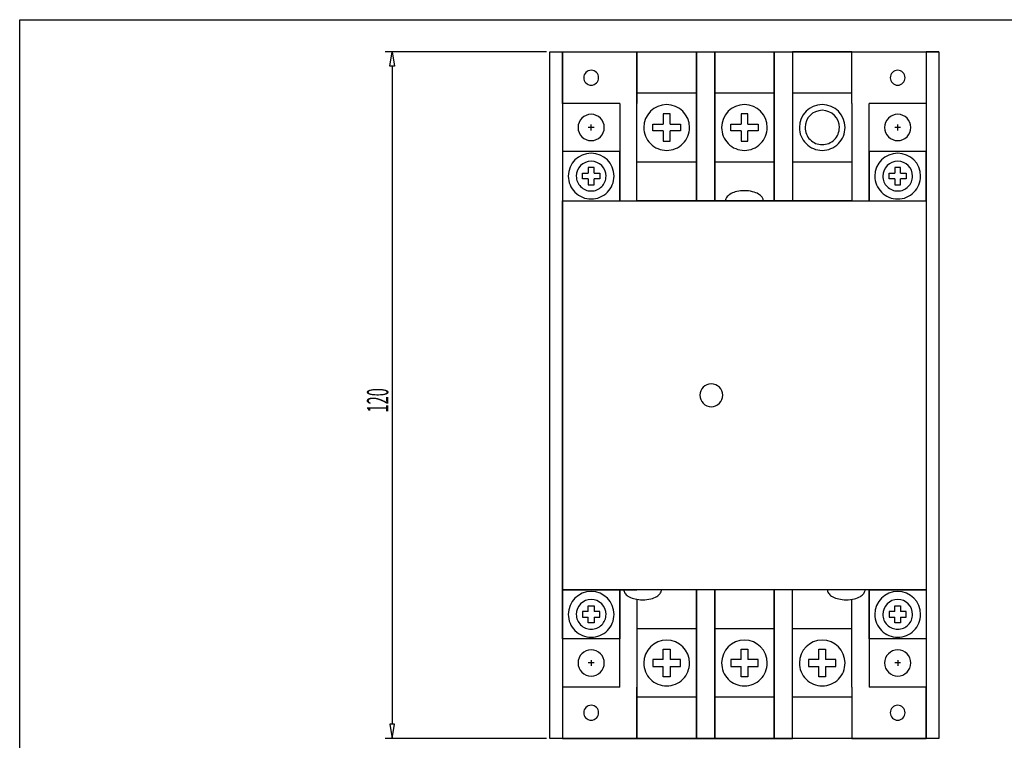
# Model space of a CAD drawing. Extents: x 125 to 469, y -67 to 170.
# Drawn here: x 125 to 297, y 44 to 170 of the extents above; entities that cross this region are included whole.
import ezdxf

# ---------------------------------------------------------------- set-up
doc = ezdxf.new("R2010")
doc.units = 0
doc.layers.add('LAYER_1', color=7, linetype='CONTINUOUS')
doc.layers.add('LAYER_2', color=7, linetype='CONTINUOUS')
doc.styles.get("Standard").update_dxf_attribs({"font": 'TXT', "bigfont": 'BIGFONT'})

# ---------------------------------------------------------------- blocks, each defined once
blk = doc.blocks.new('AIGNBL01010002')
at = {"layer": 'LAYER_1'}
for p, q in [((124.874, -66.6014), (124.874, 169.592)), ((124.874, 169.592), (469.2192, 169.592))]:
    blk.add_line(p, q, dxfattribs=at)
blk = doc.blocks.new('AIGNBL02010002')
at = {"layer": 'LAYER_2'}
for p, q in [((217.605, 163.953), (285.605, 163.953)), ((217.605, 43.953), (217.605, 163.953)), ((285.605, 163.953), (285.605, 43.953)), ((285.605, 43.953), (217.605, 43.953))]:
    blk.add_line(p, q, dxfattribs=at)
blk = doc.blocks.new('AIGNBL02010003')
at = {"layer": 'LAYER_2'}
blk.add_line((217.605, 163.953), (219.805, 163.953), dxfattribs=at)
blk = doc.blocks.new('AIGNBL02010004')
at = {"layer": 'LAYER_2'}
blk.add_line((219.805, 163.953), (219.805, 43.953), dxfattribs=at)
blk = doc.blocks.new('AIGNBL02010005')
at = {"layer": 'LAYER_2'}
blk.add_line((285.605, 163.953), (283.405, 163.953), dxfattribs=at)
blk = doc.blocks.new('AIGNBL02010006')
at = {"layer": 'LAYER_2'}
blk.add_line((283.405, 163.953), (283.405, 43.953), dxfattribs=at)
blk = doc.blocks.new('AIGNBL02010007')
at = {"layer": 'LAYER_2'}
blk.add_line((219.805, 163.953), (219.805, 137.953), dxfattribs=at)
blk = doc.blocks.new('AIGNBL02010008')
at = {"layer": 'LAYER_2'}
for p, q in [((219.805, 137.953), (283.405, 137.953)), ((219.805, 69.953), (219.805, 137.953)), ((283.405, 137.953), (283.405, 69.953)), ((283.405, 69.953), (219.805, 69.953))]:
    blk.add_line(p, q, dxfattribs=at)
blk = doc.blocks.new('AIGNBL02010009')
at = {"layer": 'LAYER_2'}
for p, q in [((229.805, 52.953), (219.805, 52.953)), ((219.805, 52.953), (219.805, 43.953)), ((232.805, 43.953), (232.805, 52.953)), ((219.805, 43.953), (232.805, 43.953))]:
    blk.add_line(p, q, dxfattribs=at)
blk = doc.blocks.new('AIGNBL0201000A')
at = {"layer": 'LAYER_2'}
for p, q in [((270.405, 52.953), (270.405, 43.953)), ((283.405, 52.953), (273.405, 52.953)), ((283.405, 43.953), (283.405, 52.953)), ((270.405, 43.953), (283.405, 43.953))]:
    blk.add_line(p, q, dxfattribs=at)
blk = doc.blocks.new('AIGNBL0201000B')
at = {"layer": 'LAYER_2'}
for p, q in [((229.805, 52.953), (229.805, 69.953)), ((229.805, 69.953), (232.805, 69.953))]:
    blk.add_line(p, q, dxfattribs=at)
blk = doc.blocks.new('AIGNBL0201000C')
at = {"layer": 'LAYER_2'}
blk.add_line((232.805, 68.2852), (232.805, 52.953), dxfattribs=at)
blk = doc.blocks.new('AIGNBL0201000D')
at = {"layer": 'LAYER_2'}
blk.add_line((270.405, 52.953), (270.405, 68.2852), dxfattribs=at)
blk = doc.blocks.new('AIGNBL0201000E')
at = {"layer": 'LAYER_2'}
blk.add_line((273.405, 69.953), (273.405, 52.953), dxfattribs=at)
blk = doc.blocks.new('AIGNBL0201000F')
at = {"layer": 'LAYER_2'}
for p, q in [((243.205, 69.953), (237.105, 69.953)), ((243.205, 43.953), (243.205, 69.953)), ((232.805, 68.2852), (232.805, 43.953)), ((232.805, 43.953), (243.205, 43.953))]:
    blk.add_line(p, q, dxfattribs=at)
blk = doc.blocks.new('AIGNBL02010010')
at = {"layer": 'LAYER_2'}
for p, q in [((246.405, 69.953), (243.205, 69.953)), ((243.205, 69.953), (243.205, 43.953)), ((246.405, 43.953), (246.405, 69.953)), ((243.205, 43.953), (246.405, 43.953))]:
    blk.add_line(p, q, dxfattribs=at)
blk = doc.blocks.new('AIGNBL02010011')
at = {"layer": 'LAYER_2'}
for p, q in [((256.805, 69.953), (246.405, 69.953)), ((246.405, 69.953), (246.405, 43.953)), ((256.805, 43.953), (256.805, 69.953)), ((246.405, 43.953), (256.805, 43.953))]:
    blk.add_line(p, q, dxfattribs=at)
blk = doc.blocks.new('AIGNBL02010012')
at = {"layer": 'LAYER_2'}
for p, q in [((260.005, 69.953), (256.805, 69.953)), ((256.805, 69.953), (256.805, 43.953)), ((260.005, 43.953), (260.005, 69.953)), ((256.805, 43.953), (260.005, 43.953))]:
    blk.add_line(p, q, dxfattribs=at)
blk = doc.blocks.new('AIGNBL02010013')
at = {"layer": 'LAYER_2'}
for start, end in [(90.00007, 179.99993), (179.99841, 270.00159), (0.00159, 89.99841), (269.99993, 0.00007)]:
    blk.add_arc((224.805, 48.453), 1.3, start, end, dxfattribs=at)
blk = doc.blocks.new('AIGNBL02010014')
at = {"layer": 'LAYER_2'}
for start, end in [(90.00007, 179.99993), (179.99841, 270.00159), (0.00159, 89.99841), (269.99993, 0.00007)]:
    blk.add_arc((278.405, 48.453), 1.3, start, end, dxfattribs=at)
blk = doc.blocks.new('AIGNBL02010015')
at = {"layer": 'LAYER_2'}
for p, q in [((219.805, 69.953), (229.805, 69.953)), ((219.805, 61.353), (219.805, 69.953)), ((229.805, 69.953), (229.805, 61.353)), ((229.805, 61.353), (219.805, 61.353))]:
    blk.add_line(p, q, dxfattribs=at)
blk = doc.blocks.new('AIGNBL02010016')
at = {"layer": 'LAYER_2'}
for start, end in [(90.00004, 179.99996), (0.0009, 89.9991), (179.9991, 270.0009), (269.99996, 0.00004)]:
    blk.add_arc((224.805, 57.153), 2.3, start, end, dxfattribs=at)
blk = doc.blocks.new('AIGNBL02010017')
at = {"layer": 'LAYER_2'}
blk.add_line((225.305, 57.153), (224.305, 57.153), dxfattribs=at)
blk = doc.blocks.new('AIGNBL02010018')
at = {"layer": 'LAYER_2'}
blk.add_line((224.805, 57.653), (224.805, 56.653), dxfattribs=at)
blk = doc.blocks.new('AIGNBL02010019')
at = {"layer": 'LAYER_2'}
for start, end in [(90.00004, 179.99996), (0.00079, 89.99921), (179.99921, 270.00079), (269.99996, 0.00004)]:
    blk.add_arc((224.805, 65.653), 2.6, start, end, dxfattribs=at)
blk = doc.blocks.new('AIGNBL0201001A')
at = {"layer": 'LAYER_2'}
for p, q in [((224.305, 66.153), (224.305, 67.153)), ((224.305, 67.153), (225.305, 67.153)), ((225.305, 67.153), (225.305, 66.153))]:
    blk.add_line(p, q, dxfattribs=at)
blk = doc.blocks.new('AIGNBL0201001B')
at = {"layer": 'LAYER_2'}
for p, q in [((224.305, 64.153), (224.305, 65.153)), ((225.305, 64.153), (224.305, 64.153)), ((225.305, 65.153), (225.305, 64.153))]:
    blk.add_line(p, q, dxfattribs=at)
blk = doc.blocks.new('AIGNBL0201001C')
at = {"layer": 'LAYER_2'}
for p, q in [((224.305, 66.153), (223.305, 66.153)), ((223.305, 66.153), (223.305, 65.153)), ((223.305, 65.153), (224.305, 65.153))]:
    blk.add_line(p, q, dxfattribs=at)
blk = doc.blocks.new('AIGNBL0201001D')
at = {"layer": 'LAYER_2'}
for p, q in [((226.305, 66.153), (225.305, 66.153)), ((226.305, 65.153), (226.305, 66.153)), ((225.305, 65.153), (226.305, 65.153))]:
    blk.add_line(p, q, dxfattribs=at)
blk = doc.blocks.new('AIGNBL0201001E')
at = {"layer": 'LAYER_2'}
blk.add_line((232.805, 63.153), (243.205, 63.153), dxfattribs=at)
blk = doc.blocks.new('AIGNBL0201001F')
at = {"layer": 'LAYER_2'}
blk.add_line((243.205, 51.153), (232.805, 51.153), dxfattribs=at)
blk = doc.blocks.new('AIGNBL02010020')
at = {"layer": 'LAYER_2'}
blk.add_line((246.405, 63.153), (256.805, 63.153), dxfattribs=at)
blk = doc.blocks.new('AIGNBL02010021')
at = {"layer": 'LAYER_2'}
blk.add_line((256.805, 51.153), (246.405, 51.153), dxfattribs=at)
blk = doc.blocks.new('AIGNBL02010022')
at = {"layer": 'LAYER_2'}
blk.add_line((260.005, 63.153), (270.405, 63.153), dxfattribs=at)
blk = doc.blocks.new('AIGNBL02010023')
at = {"layer": 'LAYER_2'}
blk.add_line((270.405, 51.153), (260.005, 51.153), dxfattribs=at)
blk = doc.blocks.new('AIGNBL02010024')
at = {"layer": 'LAYER_2'}
for p, q in [((273.405, 69.953), (283.405, 69.953)), ((273.405, 61.353), (273.405, 69.953)), ((283.405, 69.953), (283.405, 61.353)), ((283.405, 61.353), (273.405, 61.353))]:
    blk.add_line(p, q, dxfattribs=at)
blk = doc.blocks.new('AIGNBL02010025')
at = {"layer": 'LAYER_2'}
for start, end in [(90.00004, 179.99996), (0.0009, 89.9991), (179.9991, 270.0009), (269.99996, 0.00004)]:
    blk.add_arc((278.405, 57.153), 2.3, start, end, dxfattribs=at)
blk = doc.blocks.new('AIGNBL02010026')
at = {"layer": 'LAYER_2'}
blk.add_line((278.905, 57.153), (277.905, 57.153), dxfattribs=at)
blk = doc.blocks.new('AIGNBL02010027')
at = {"layer": 'LAYER_2'}
blk.add_line((278.405, 57.653), (278.405, 56.653), dxfattribs=at)
blk = doc.blocks.new('AIGNBL02010028')
at = {"layer": 'LAYER_2'}
for start, end in [(90.00004, 179.99996), (0.00079, 89.99921), (179.99921, 270.00079), (269.99996, 0.00004)]:
    blk.add_arc((278.405, 65.653), 2.6, start, end, dxfattribs=at)
blk = doc.blocks.new('AIGNBL02010029')
at = {"layer": 'LAYER_2'}
for p, q in [((277.905, 66.153), (277.905, 67.153)), ((277.905, 67.153), (278.905, 67.153)), ((278.905, 67.153), (278.905, 66.153))]:
    blk.add_line(p, q, dxfattribs=at)
blk = doc.blocks.new('AIGNBL0201002A')
at = {"layer": 'LAYER_2'}
for p, q in [((277.905, 64.153), (277.905, 65.153)), ((278.905, 64.153), (277.905, 64.153)), ((278.905, 65.153), (278.905, 64.153))]:
    blk.add_line(p, q, dxfattribs=at)
blk = doc.blocks.new('AIGNBL0201002B')
at = {"layer": 'LAYER_2'}
for p, q in [((277.905, 66.153), (276.905, 66.153)), ((276.905, 66.153), (276.905, 65.153)), ((276.905, 65.153), (277.905, 65.153))]:
    blk.add_line(p, q, dxfattribs=at)
blk = doc.blocks.new('AIGNBL0201002C')
at = {"layer": 'LAYER_2'}
for p, q in [((279.905, 66.153), (278.905, 66.153)), ((279.905, 65.153), (279.905, 66.153)), ((278.905, 65.153), (279.905, 65.153))]:
    blk.add_line(p, q, dxfattribs=at)
blk = doc.blocks.new('AIGNBL0201002D')
at = {"layer": 'LAYER_2'}
for start, end in [(90.00002, 179.99998), (0.00052, 89.99948), (179.99948, 270.00052), (269.99998, 0.00002)]:
    blk.add_arc((238.005, 57.153), 4, start, end, dxfattribs=at)
blk = doc.blocks.new('AIGNBL0201002E')
at = {"layer": 'LAYER_2'}
for start, end in [(90.00002, 179.99998), (0.00052, 89.99948), (179.99948, 270.00052), (269.99998, 0.00002)]:
    blk.add_arc((251.605, 57.153), 4, start, end, dxfattribs=at)
blk = doc.blocks.new('AIGNBL0201002F')
at = {"layer": 'LAYER_2'}
for start, end in [(90.00002, 179.99998), (0.00052, 89.99948), (179.99948, 270.00052), (269.99998, 0.00002)]:
    blk.add_arc((265.205, 57.153), 4, start, end, dxfattribs=at)
blk = doc.blocks.new('AIGNBL02010030')
at = {"layer": 'LAYER_2'}
for p, q in [((264.605, 57.753), (262.805, 57.753)), ((262.805, 57.753), (262.805, 56.553)), ((262.805, 56.553), (264.605, 56.553))]:
    blk.add_line(p, q, dxfattribs=at)
blk = doc.blocks.new('AIGNBL02010031')
at = {"layer": 'LAYER_2'}
for p, q in [((267.605, 57.753), (265.805, 57.753)), ((267.605, 56.553), (267.605, 57.753)), ((265.805, 56.553), (267.605, 56.553))]:
    blk.add_line(p, q, dxfattribs=at)
blk = doc.blocks.new('AIGNBL02010032')
at = {"layer": 'LAYER_2'}
for p, q in [((264.605, 54.753), (264.605, 56.553)), ((265.805, 56.553), (265.805, 54.753)), ((265.805, 54.753), (264.605, 54.753))]:
    blk.add_line(p, q, dxfattribs=at)
blk = doc.blocks.new('AIGNBL02010033')
at = {"layer": 'LAYER_2'}
for p, q in [((264.605, 57.753), (264.605, 59.553)), ((264.605, 59.553), (265.805, 59.553)), ((265.805, 59.553), (265.805, 57.753))]:
    blk.add_line(p, q, dxfattribs=at)
blk = doc.blocks.new('AIGNBL02010034')
at = {"layer": 'LAYER_2'}
blk.add_line((219.805, 69.953), (230.505, 69.953), dxfattribs=at)
blk = doc.blocks.new('AIGNBL02010035')
at = {"layer": 'LAYER_2'}
blk.add_line((283.405, 69.953), (273.405, 69.953), dxfattribs=at)
blk = doc.blocks.new('AIGNBL02010036')
at = {"layer": 'LAYER_2'}
for centre, radius, start, end in [((231.5374, 69.9635), 1.0325, 180.584786, 214.991554), ((232.1668, 70.3802), 1.7871, 214.364013, 238.517598), ((235.1799, 70.6687), 2.1725, 300.244953, 321.331316), ((235.9605, 70.007), 1.1499, 322.771794, 351.680913), ((236.1492, 69.9536), 0.9558, 353.213918, 359.966915), ((233.1197, 71.7749), 3.4752, 237.128718, 254.604126), ((233.7151, 73.6068), 5.4001, 253.673653, 266.931991), ((233.8048, 74.4937), 6.2907, 266.54833, 270.001802), ((233.8195, 74.0995), 5.8965, 269.859098, 283.896592), ((234.2432, 72.354), 4.1003, 284.007064, 299.690435)]:
    blk.add_arc(centre, radius, start, end, dxfattribs=at)
blk = doc.blocks.new('AIGNBL02010037')
at = {"layer": 'LAYER_2'}
for centre, radius, start, end in [((267.1374, 69.9635), 1.0325, 180.584786, 214.991554), ((267.7668, 70.3802), 1.7871, 214.364013, 238.517598), ((270.7799, 70.6687), 2.1725, 300.244953, 321.331316), ((271.5605, 70.007), 1.1499, 322.771794, 351.680913), ((271.7492, 69.9536), 0.9558, 353.213918, 359.966915), ((268.7197, 71.7749), 3.4752, 237.128718, 254.604126), ((269.3151, 73.6068), 5.4001, 253.673653, 266.931991), ((269.4048, 74.4937), 6.2907, 266.54833, 270.001802), ((269.4195, 74.0995), 5.8965, 269.859098, 283.896592), ((269.8432, 72.354), 4.1003, 284.007064, 299.690435)]:
    blk.add_arc(centre, radius, start, end, dxfattribs=at)
blk = doc.blocks.new('AIGNBL02010038')
at = {"layer": 'LAYER_2'}
for p, q in [((219.805, 154.953), (219.805, 163.953)), ((219.805, 163.953), (232.805, 163.953)), ((232.805, 163.953), (232.805, 154.953)), ((229.805, 154.953), (219.805, 154.953))]:
    blk.add_line(p, q, dxfattribs=at)
blk = doc.blocks.new('AIGNBL02010039')
at = {"layer": 'LAYER_2'}
for p, q in [((270.405, 154.953), (270.405, 163.953)), ((270.405, 163.953), (283.405, 163.953)), ((283.405, 163.953), (283.405, 154.953)), ((283.405, 154.953), (273.405, 154.953))]:
    blk.add_line(p, q, dxfattribs=at)
blk = doc.blocks.new('AIGNBL0201003A')
at = {"layer": 'LAYER_2'}
for p, q in [((229.805, 154.953), (229.805, 137.953)), ((232.805, 137.953), (232.805, 154.953)), ((229.805, 137.953), (232.805, 137.953))]:
    blk.add_line(p, q, dxfattribs=at)
blk = doc.blocks.new('AIGNBL0201003B')
at = {"layer": 'LAYER_2'}
for p, q in [((270.405, 154.953), (270.405, 137.953)), ((273.405, 137.953), (273.405, 154.953)), ((270.405, 137.953), (273.405, 137.953))]:
    blk.add_line(p, q, dxfattribs=at)
blk = doc.blocks.new('AIGNBL0201003C')
at = {"layer": 'LAYER_2'}
for p, q in [((232.805, 163.953), (243.205, 163.953)), ((232.805, 137.953), (232.805, 163.953)), ((243.205, 163.953), (243.205, 137.953)), ((243.205, 137.953), (232.805, 137.953))]:
    blk.add_line(p, q, dxfattribs=at)
blk = doc.blocks.new('AIGNBL0201003D')
at = {"layer": 'LAYER_2'}
for p, q in [((243.205, 163.953), (246.405, 163.953)), ((243.205, 137.953), (243.205, 163.953)), ((246.405, 163.953), (246.405, 137.953)), ((246.405, 137.953), (243.205, 137.953))]:
    blk.add_line(p, q, dxfattribs=at)
blk = doc.blocks.new('AIGNBL0201003E')
at = {"layer": 'LAYER_2'}
for p, q in [((246.405, 163.953), (256.805, 163.953)), ((246.405, 137.953), (246.405, 163.953)), ((256.805, 163.953), (256.805, 137.953)), ((256.805, 137.953), (246.405, 137.953))]:
    blk.add_line(p, q, dxfattribs=at)
blk = doc.blocks.new('AIGNBL0201003F')
at = {"layer": 'LAYER_2'}
for p, q in [((256.805, 163.953), (260.005, 163.953)), ((256.805, 137.953), (256.805, 163.953)), ((260.005, 163.953), (260.005, 137.953)), ((260.005, 137.953), (256.805, 137.953))]:
    blk.add_line(p, q, dxfattribs=at)
blk = doc.blocks.new('AIGNBL02010040')
at = {"layer": 'LAYER_2'}
for start, end in [(90.00007, 179.99993), (0.00159, 89.99841), (179.99841, 270.00159), (269.99993, 0.00007)]:
    blk.add_arc((224.805, 159.453), 1.3, start, end, dxfattribs=at)
blk = doc.blocks.new('AIGNBL02010041')
at = {"layer": 'LAYER_2'}
for start, end in [(90.00007, 179.99993), (0.00159, 89.99841), (179.99841, 270.00159), (269.99993, 0.00007)]:
    blk.add_arc((278.405, 159.453), 1.3, start, end, dxfattribs=at)
blk = doc.blocks.new('AIGNBL02010042')
at = {"layer": 'LAYER_2'}
for p, q in [((229.805, 146.553), (219.805, 146.553)), ((219.805, 146.553), (219.805, 137.953)), ((229.805, 137.953), (229.805, 146.553)), ((219.805, 137.953), (229.805, 137.953))]:
    blk.add_line(p, q, dxfattribs=at)
blk = doc.blocks.new('AIGNBL02010043')
at = {"layer": 'LAYER_2'}
for start, end in [(90.00004, 179.99996), (0.0009, 89.9991), (179.9991, 270.0009), (269.99996, 0.00004)]:
    blk.add_arc((224.805, 150.753), 2.3, start, end, dxfattribs=at)
blk = doc.blocks.new('AIGNBL02010044')
at = {"layer": 'LAYER_2'}
blk.add_line((225.305, 150.753), (224.305, 150.753), dxfattribs=at)
blk = doc.blocks.new('AIGNBL02010045')
at = {"layer": 'LAYER_2'}
blk.add_line((224.805, 150.253), (224.805, 151.253), dxfattribs=at)
blk = doc.blocks.new('AIGNBL02010046')
at = {"layer": 'LAYER_2'}
for start, end in [(90.00004, 179.99996), (0.00079, 89.99921), (179.99921, 270.00079), (269.99996, 0.00004)]:
    blk.add_arc((224.805, 142.253), 2.6, start, end, dxfattribs=at)
blk = doc.blocks.new('AIGNBL02010047')
at = {"layer": 'LAYER_2'}
for p, q in [((224.305, 141.753), (224.305, 140.753)), ((225.305, 140.753), (225.305, 141.753)), ((224.305, 140.753), (225.305, 140.753))]:
    blk.add_line(p, q, dxfattribs=at)
blk = doc.blocks.new('AIGNBL02010048')
at = {"layer": 'LAYER_2'}
for p, q in [((225.305, 143.753), (224.305, 143.753)), ((224.305, 143.753), (224.305, 142.753)), ((225.305, 142.753), (225.305, 143.753))]:
    blk.add_line(p, q, dxfattribs=at)
blk = doc.blocks.new('AIGNBL02010049')
at = {"layer": 'LAYER_2'}
for p, q in [((223.305, 141.753), (223.305, 142.753)), ((223.305, 142.753), (224.305, 142.753)), ((224.305, 141.753), (223.305, 141.753))]:
    blk.add_line(p, q, dxfattribs=at)
blk = doc.blocks.new('AIGNBL0201004A')
at = {"layer": 'LAYER_2'}
for p, q in [((225.305, 142.753), (226.305, 142.753)), ((226.305, 141.753), (225.305, 141.753)), ((226.305, 142.753), (226.305, 141.753))]:
    blk.add_line(p, q, dxfattribs=at)
blk = doc.blocks.new('AIGNBL0201004B')
at = {"layer": 'LAYER_2'}
blk.add_line((232.805, 144.753), (243.205, 144.753), dxfattribs=at)
blk = doc.blocks.new('AIGNBL0201004C')
at = {"layer": 'LAYER_2'}
blk.add_line((243.205, 156.753), (232.805, 156.753), dxfattribs=at)
blk = doc.blocks.new('AIGNBL0201004D')
at = {"layer": 'LAYER_2'}
blk.add_line((246.405, 144.753), (256.805, 144.753), dxfattribs=at)
blk = doc.blocks.new('AIGNBL0201004E')
at = {"layer": 'LAYER_2'}
blk.add_line((256.805, 156.753), (246.405, 156.753), dxfattribs=at)
blk = doc.blocks.new('AIGNBL0201004F')
at = {"layer": 'LAYER_2'}
blk.add_line((260.005, 144.753), (270.405, 144.753), dxfattribs=at)
blk = doc.blocks.new('AIGNBL02010050')
at = {"layer": 'LAYER_2'}
blk.add_line((270.405, 156.753), (260.005, 156.753), dxfattribs=at)
blk = doc.blocks.new('AIGNBL02010051')
at = {"layer": 'LAYER_2'}
for p, q in [((283.405, 146.553), (273.405, 146.553)), ((273.405, 146.553), (273.405, 137.953)), ((283.405, 137.953), (283.405, 146.553)), ((273.405, 137.953), (283.405, 137.953))]:
    blk.add_line(p, q, dxfattribs=at)
blk = doc.blocks.new('AIGNBL02010052')
at = {"layer": 'LAYER_2'}
for start, end in [(90.00004, 179.99996), (0.0009, 89.9991), (179.9991, 270.0009), (269.99996, 0.00004)]:
    blk.add_arc((278.405, 150.753), 2.3, start, end, dxfattribs=at)
blk = doc.blocks.new('AIGNBL02010053')
at = {"layer": 'LAYER_2'}
blk.add_line((278.905, 150.753), (277.905, 150.753), dxfattribs=at)
blk = doc.blocks.new('AIGNBL02010054')
at = {"layer": 'LAYER_2'}
blk.add_line((278.405, 150.253), (278.405, 151.253), dxfattribs=at)
blk = doc.blocks.new('AIGNBL02010055')
at = {"layer": 'LAYER_2'}
for start, end in [(90.00004, 179.99996), (0.00079, 89.99921), (179.99921, 270.00079), (269.99996, 0.00004)]:
    blk.add_arc((278.405, 142.253), 2.6, start, end, dxfattribs=at)
blk = doc.blocks.new('AIGNBL02010056')
at = {"layer": 'LAYER_2'}
for p, q in [((277.905, 141.753), (277.905, 140.753)), ((278.905, 140.753), (278.905, 141.753)), ((277.905, 140.753), (278.905, 140.753))]:
    blk.add_line(p, q, dxfattribs=at)
blk = doc.blocks.new('AIGNBL02010057')
at = {"layer": 'LAYER_2'}
for p, q in [((278.905, 143.753), (277.905, 143.753)), ((277.905, 143.753), (277.905, 142.753)), ((278.905, 142.753), (278.905, 143.753))]:
    blk.add_line(p, q, dxfattribs=at)
blk = doc.blocks.new('AIGNBL02010058')
at = {"layer": 'LAYER_2'}
for p, q in [((276.905, 141.753), (276.905, 142.753)), ((276.905, 142.753), (277.905, 142.753)), ((277.905, 141.753), (276.905, 141.753))]:
    blk.add_line(p, q, dxfattribs=at)
blk = doc.blocks.new('AIGNBL02010059')
at = {"layer": 'LAYER_2'}
for p, q in [((278.905, 142.753), (279.905, 142.753)), ((279.905, 141.753), (278.905, 141.753)), ((279.905, 142.753), (279.905, 141.753))]:
    blk.add_line(p, q, dxfattribs=at)
blk = doc.blocks.new('AIGNBL0201005A')
at = {"layer": 'LAYER_2'}
for start, end in [(90.00002, 179.99998), (0.00052, 89.99948), (179.99948, 270.00052), (269.99998, 0.00002)]:
    blk.add_arc((238.005, 150.753), 4, start, end, dxfattribs=at)
blk = doc.blocks.new('AIGNBL0201005B')
at = {"layer": 'LAYER_2'}
for start, end in [(90.00002, 179.99998), (0.00052, 89.99948), (179.99948, 270.00052), (269.99998, 0.00002)]:
    blk.add_arc((251.605, 150.753), 4, start, end, dxfattribs=at)
blk = doc.blocks.new('AIGNBL0201005C')
at = {"layer": 'LAYER_2'}
for start, end in [(90.00002, 179.99998), (0.00052, 89.99948), (179.99948, 270.00052), (269.99998, 0.00002)]:
    blk.add_arc((265.205, 150.753), 4, start, end, dxfattribs=at)
blk = doc.blocks.new('AIGNBL0201005D')
at = {"layer": 'LAYER_2'}
blk.add_line((219.805, 137.953), (233.805, 137.953), dxfattribs=at)
blk = doc.blocks.new('AIGNBL0201005E')
at = {"layer": 'LAYER_2'}
for centre, radius, start, end in [((250.9197, 136.1311), 3.4752, 105.395874, 122.871282), ((251.5151, 134.2992), 5.4001, 93.068009, 106.326347), ((251.6048, 133.4123), 6.2907, 89.998198, 93.45167), ((251.6195, 133.8065), 5.8965, 76.103408, 90.140902), ((252.0432, 135.552), 4.1003, 60.309565, 75.992936), ((249.3374, 137.9425), 1.0325, 145.008446, 179.415214), ((249.9668, 137.5258), 1.7871, 121.482402, 145.635987), ((252.9799, 137.2373), 2.1725, 38.668684, 59.755047), ((253.7605, 137.899), 1.1499, 8.319087, 37.228206), ((253.9492, 137.9524), 0.9558, 0.033085, 6.786082)]:
    blk.add_arc(centre, radius, start, end, dxfattribs=at)
blk = doc.blocks.new('AIGNBL0201005F')
at = {"layer": 'LAYER_2'}
blk.add_line((270.405, 137.953), (260.005, 137.953), dxfattribs=at)
blk = doc.blocks.new('AIGNBL02010060')
at = {"layer": 'LAYER_2'}
blk.add_line((270.405, 163.953), (260.005, 163.953), dxfattribs=at)
blk = doc.blocks.new('AIGNBL02010061')
at = {"layer": 'LAYER_2'}
for p, q in [((249.205, 150.153), (249.205, 151.353)), ((249.205, 151.353), (251.005, 151.353)), ((251.005, 150.153), (249.205, 150.153))]:
    blk.add_line(p, q, dxfattribs=at)
blk = doc.blocks.new('AIGNBL02010062')
at = {"layer": 'LAYER_2'}
for p, q in [((252.205, 151.353), (254.005, 151.353)), ((254.005, 150.153), (252.205, 150.153)), ((254.005, 151.353), (254.005, 150.153))]:
    blk.add_line(p, q, dxfattribs=at)
blk = doc.blocks.new('AIGNBL02010063')
at = {"layer": 'LAYER_2'}
for p, q in [((252.205, 153.153), (251.005, 153.153)), ((251.005, 153.153), (251.005, 151.353)), ((252.205, 151.353), (252.205, 153.153))]:
    blk.add_line(p, q, dxfattribs=at)
blk = doc.blocks.new('AIGNBL02010064')
at = {"layer": 'LAYER_2'}
for p, q in [((251.005, 150.153), (251.005, 148.353)), ((252.205, 148.353), (252.205, 150.153)), ((251.005, 148.353), (252.205, 148.353))]:
    blk.add_line(p, q, dxfattribs=at)
blk = doc.blocks.new('AIGNBL02010065')
at = {"layer": 'LAYER_2'}
for p, q in [((235.605, 150.153), (235.605, 151.353)), ((235.605, 151.353), (237.405, 151.353)), ((237.405, 150.153), (235.605, 150.153))]:
    blk.add_line(p, q, dxfattribs=at)
blk = doc.blocks.new('AIGNBL02010066')
at = {"layer": 'LAYER_2'}
for p, q in [((238.605, 151.353), (240.405, 151.353)), ((240.405, 150.153), (238.605, 150.153)), ((240.405, 151.353), (240.405, 150.153))]:
    blk.add_line(p, q, dxfattribs=at)
blk = doc.blocks.new('AIGNBL02010067')
at = {"layer": 'LAYER_2'}
for p, q in [((238.605, 153.153), (237.405, 153.153)), ((237.405, 153.153), (237.405, 151.353)), ((238.605, 151.353), (238.605, 153.153))]:
    blk.add_line(p, q, dxfattribs=at)
blk = doc.blocks.new('AIGNBL02010068')
at = {"layer": 'LAYER_2'}
for p, q in [((237.405, 150.153), (237.405, 148.353)), ((238.605, 148.353), (238.605, 150.153)), ((237.405, 148.353), (238.605, 148.353))]:
    blk.add_line(p, q, dxfattribs=at)
blk = doc.blocks.new('AIGNBL0201008D')
at = {"layer": 'LAYER_2'}
for start, end in [(90.00002, 179.99998), (0.00052, 89.99948), (179.99948, 270.00052), (269.99998, 0.00002)]:
    blk.add_arc((278.405, 65.653), 4, start, end, dxfattribs=at)
blk = doc.blocks.new('AIGNBL0201008E')
at = {"layer": 'LAYER_2'}
for start, end in [(90.00002, 179.99998), (0.00052, 89.99948), (179.99948, 270.00052), (269.99998, 0.00002)]:
    blk.add_arc((224.805, 65.653), 4, start, end, dxfattribs=at)
blk = doc.blocks.new('AIGNBL0201008F')
at = {"layer": 'LAYER_2'}
for start, end in [(90.00002, 179.99998), (0.00052, 89.99948), (179.99948, 270.00052), (269.99998, 0.00002)]:
    blk.add_arc((224.805, 142.253), 4, start, end, dxfattribs=at)
blk = doc.blocks.new('AIGNBL02010090')
at = {"layer": 'LAYER_2'}
for start, end in [(90.00002, 179.99998), (0.00052, 89.99948), (179.99948, 270.00052), (269.99998, 0.00002)]:
    blk.add_arc((278.405, 142.253), 4, start, end, dxfattribs=at)
blk = doc.blocks.new('AIGNBL0201009A')
at = {"layer": 'LAYER_2'}
for start, end in [(90.00005, 179.99995), (0.00103, 89.99897), (179.99897, 270.00103), (269.99995, 0.00005)]:
    blk.add_arc((245.805, 103.953), 2, start, end, dxfattribs=at)
blk = doc.blocks.new('AIGNBL0201009C')
at = {"layer": 'LAYER_2'}
for start, end in [(90.00003, 179.99997), (0.00069, 89.99931), (179.99931, 270.00069), (269.99997, 0.00003)]:
    blk.add_arc((265.205, 150.753), 3, start, end, dxfattribs=at)
blk = doc.blocks.new('AIGNBL020100A1')
at = {"layer": 'LAYER_2'}
for p, q in [((251.005, 57.753), (249.205, 57.753)), ((249.205, 57.753), (249.205, 56.553)), ((249.205, 56.553), (251.005, 56.553))]:
    blk.add_line(p, q, dxfattribs=at)
blk = doc.blocks.new('AIGNBL020100A2')
at = {"layer": 'LAYER_2'}
for p, q in [((254.005, 57.753), (252.205, 57.753)), ((254.005, 56.553), (254.005, 57.753)), ((252.205, 56.553), (254.005, 56.553))]:
    blk.add_line(p, q, dxfattribs=at)
blk = doc.blocks.new('AIGNBL020100A3')
at = {"layer": 'LAYER_2'}
for p, q in [((251.005, 54.753), (251.005, 56.553)), ((252.205, 56.553), (252.205, 54.753)), ((252.205, 54.753), (251.005, 54.753))]:
    blk.add_line(p, q, dxfattribs=at)
blk = doc.blocks.new('AIGNBL020100A4')
at = {"layer": 'LAYER_2'}
for p, q in [((251.005, 57.753), (251.005, 59.553)), ((251.005, 59.553), (252.205, 59.553)), ((252.205, 59.553), (252.205, 57.753))]:
    blk.add_line(p, q, dxfattribs=at)
blk = doc.blocks.new('AIGNBL020100A5')
at = {"layer": 'LAYER_2'}
for p, q in [((237.405, 57.753), (235.605, 57.753)), ((235.605, 57.753), (235.605, 56.553)), ((235.605, 56.553), (237.405, 56.553))]:
    blk.add_line(p, q, dxfattribs=at)
blk = doc.blocks.new('AIGNBL020100A6')
at = {"layer": 'LAYER_2'}
for p, q in [((240.405, 57.753), (238.605, 57.753)), ((240.405, 56.553), (240.405, 57.753)), ((238.605, 56.553), (240.405, 56.553))]:
    blk.add_line(p, q, dxfattribs=at)
blk = doc.blocks.new('AIGNBL020100A7')
at = {"layer": 'LAYER_2'}
for p, q in [((237.405, 54.753), (237.405, 56.553)), ((238.605, 56.553), (238.605, 54.753)), ((238.605, 54.753), (237.405, 54.753))]:
    blk.add_line(p, q, dxfattribs=at)
blk = doc.blocks.new('AIGNBL020100A8')
at = {"layer": 'LAYER_2'}
for p, q in [((237.405, 57.753), (237.405, 59.553)), ((237.405, 59.553), (238.605, 59.553)), ((238.605, 59.553), (238.605, 57.753))]:
    blk.add_line(p, q, dxfattribs=at)
blk = doc.blocks.new('AIGNBL020100A9')
at = {"layer": 'LAYER_2', "color": 3}
blk.add_line((216.98, 163.953), (188.7608, 163.953), dxfattribs=at)
blk = doc.blocks.new('AIGNBL020100AA')
at = {"layer": 'LAYER_2', "color": 3}
blk.add_line((216.98, 43.953), (188.7608, 43.953), dxfattribs=at)
blk = doc.blocks.new('AIGNBL020100AB')
at = {"layer": 'LAYER_2', "color": 3}
blk.add_line((190.0108, 161.453), (190.0108, 46.453), dxfattribs=at)
blk = doc.blocks.new('AIGNBL020100AC')
at = {"layer": 'LAYER_2', "color": 3}
for p, q in [((189.5941, 161.453), (190.0108, 163.953)), ((190.0108, 163.953), (190.4274, 161.453)), ((190.4274, 161.453), (189.5941, 161.453))]:
    blk.add_line(p, q, dxfattribs=at)
blk = doc.blocks.new('AIGNBL020100AD')
at = {"layer": 'LAYER_2', "color": 3}
for p, q in [((189.5941, 46.453), (190.0108, 43.953)), ((190.4274, 46.453), (189.5941, 46.453)), ((190.0108, 43.953), (190.4274, 46.453))]:
    blk.add_line(p, q, dxfattribs=at)
blk = doc.blocks.new('AIGNBL020100AE')
at = {"layer": 'LAYER_2', "color": 3, "width": 0.5}
blk.add_text('120', height=3.7421, rotation=90, dxfattribs=at).set_placement((189.3431, 100.9368))

msp = doc.modelspace()

# ---------------------------------------------------------------- block references
at = {"layer": 'LAYER_1'}
msp.add_blockref('AIGNBL01010002', (0, 0), dxfattribs=at)
at = {"layer": 'LAYER_2'}
for name in ['AIGNBL020100A9', 'AIGNBL020100AC', 'AIGNBL02010002', 'AIGNBL02010003', 'AIGNBL02010004', 'AIGNBL02010007', 'AIGNBL02010038', 'AIGNBL0201003C', 'AIGNBL0201003D', 'AIGNBL0201003E', 'AIGNBL0201003F', 'AIGNBL02010060', 'AIGNBL02010039', 'AIGNBL02010005', 'AIGNBL02010006', 'AIGNBL020100AB', 'AIGNBL02010040', 'AIGNBL02010041', 'AIGNBL0201004C', 'AIGNBL0201004E', 'AIGNBL02010050', 'AIGNBL0201003A', 'AIGNBL0201005A', 'AIGNBL0201005B', 'AIGNBL0201005C', 'AIGNBL0201009C', 'AIGNBL0201003B', 'AIGNBL02010043', 'AIGNBL02010067', 'AIGNBL02010063', 'AIGNBL02010052', 'AIGNBL02010044', 'AIGNBL02010045', 'AIGNBL02010065', 'AIGNBL02010068', 'AIGNBL02010066', 'AIGNBL02010061', 'AIGNBL02010064', 'AIGNBL02010062', 'AIGNBL02010053', 'AIGNBL02010054', 'AIGNBL02010042', 'AIGNBL02010051', 'AIGNBL0201008F', 'AIGNBL02010046', 'AIGNBL0201004B', 'AIGNBL0201004D', 'AIGNBL0201004F', 'AIGNBL02010090', 'AIGNBL02010055', 'AIGNBL02010048', 'AIGNBL02010057', 'AIGNBL02010049', 'AIGNBL02010047', 'AIGNBL0201004A', 'AIGNBL02010058', 'AIGNBL02010056', 'AIGNBL02010059', 'AIGNBL0201005E', 'AIGNBL02010008', 'AIGNBL0201005D', 'AIGNBL0201005F', 'AIGNBL020100AE', 'AIGNBL0201009A', 'AIGNBL02010015', 'AIGNBL02010034', 'AIGNBL0201008E', 'AIGNBL0201000B', 'AIGNBL02010036', 'AIGNBL0201000F', 'AIGNBL02010010', 'AIGNBL02010011', 'AIGNBL02010012', 'AIGNBL02010037', 'AIGNBL0201000E', 'AIGNBL02010024', 'AIGNBL02010035', 'AIGNBL0201008D', 'AIGNBL02010019', 'AIGNBL0201001A', 'AIGNBL0201000C', 'AIGNBL0201000D', 'AIGNBL02010028', 'AIGNBL02010029', 'AIGNBL0201001C', 'AIGNBL0201001D', 'AIGNBL0201002B', 'AIGNBL0201002C', 'AIGNBL0201001B', 'AIGNBL0201002A', 'AIGNBL0201001E', 'AIGNBL02010020', 'AIGNBL02010022', 'AIGNBL0201002D', 'AIGNBL0201002E', 'AIGNBL0201002F', 'AIGNBL02010016', 'AIGNBL020100A8', 'AIGNBL020100A4', 'AIGNBL02010033', 'AIGNBL02010025', 'AIGNBL02010017', 'AIGNBL02010018', 'AIGNBL020100A5', 'AIGNBL020100A6', 'AIGNBL020100A1', 'AIGNBL020100A2', 'AIGNBL02010030', 'AIGNBL02010031', 'AIGNBL02010026', 'AIGNBL02010027', 'AIGNBL020100A7', 'AIGNBL020100A3', 'AIGNBL02010032', 'AIGNBL02010009', 'AIGNBL0201000A', 'AIGNBL0201001F', 'AIGNBL02010021', 'AIGNBL02010023', 'AIGNBL02010013', 'AIGNBL02010014', 'AIGNBL020100AD', 'AIGNBL020100AA']:
    msp.add_blockref(name, (0, 0), dxfattribs=at)

doc.saveas('drawing.dxf')
